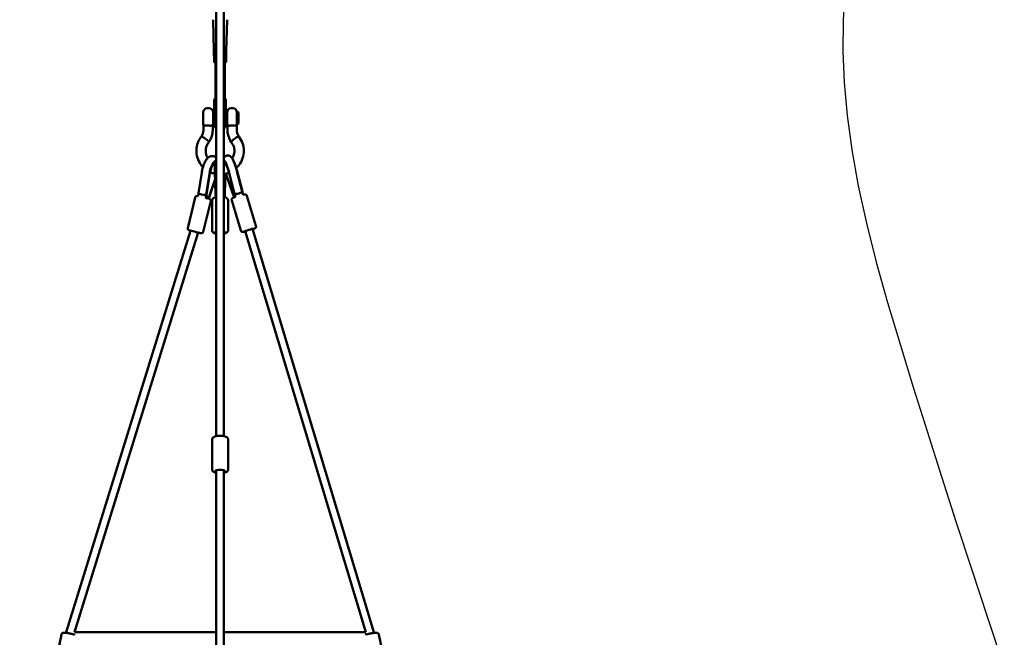
# Model space of a CAD drawing. Units: millimetres. Extents: x -3043 to 32746, y 60533 to 77197.
# Drawn here: x 6114 to 8646, y 73137 to 74725 of the extents above; entities that cross this region are included whole.
import ezdxf

# ---------------------------------------------------------------- set-up
doc = ezdxf.new("R2010")
doc.units = ezdxf.units.MM
doc.layers.add('MD_Visible', color=7, linetype='Continuous', lineweight=50)
doc.styles.get("Standard").update_dxf_attribs({"font": 'arial.ttf'})
doc.dimstyles.new('asd', dxfattribs={"dimtxt": 300, "dimasz": 100, "dimexe": 1.25, "dimexo": 0.625, "dimgap": 80, "dimtad": 1, "dimdec": 0, "dimlfac": 0.1, "dimrnd": 5, "dimtxsty": 'Standard', "dimcen": 0, "dimadec": 0, "dimazin": 0, "dimtfac": 1, "dimtdec": 0, "dimtmove": 2, "dimatfit": 3, "dimfxl": 1, "dimarcsym": 0})

# ---------------------------------------------------------------- blocks, each defined once
blk = doc.blocks.new('CustomObjectsInViewport8_0')
at = {"layer": 'MD_Visible'}
for p, q in [((6835.3, 10912.6), (6833.1, 10992.4)), ((6867.3, 10912.6), (6869.5, 10992.4)), ((6835.3, 10899.8), (6835.3, 10912.6)), ((6867.3, 10899.8), (6867.3, 10912.6)), ((6835.7, 10900.6), (6835.7, 10887.6)), ((6835.7, 10884.2), (6835.7, 10887.6)), ((6841.3, 10902), (6836.5, 10901.5)), ((6866.1, 10901.5), (6861.3, 10902)), ((6866.9, 10900.6), (6866.9, 10887.6)), ((6866.9, 10887.6), (6866.9, 10884.2)), ((6836.5, 10883.3), (6839.2, 10883)), ((6839.2, 10884.9), (6839.2, 10789.7)), ((6863.3, 10884.9), (6863.3, 10789.8)), ((6863.3, 10883), (6866.1, 10883.3)), ((6861.3, 10790.2), (6861.3, 10790.2)), ((6823.1, 10764.6), (6818.1, 10764.6)), ((6836.3, 10726.2), (6836.3, 10785.2)), ((6866.3, 10785.2), (6866.3, 10726.2)), ((6884.5, 10764.6), (6879.5, 10764.6)), ((6807.7, 10750.6), (6807.7, 10728.6)), ((6807.7, 10750.6), (6808.1, 10750.6)), ((6808.1, 10724.6), (6808.1, 10754.6)), ((6833.1, 10754.6), (6833.1, 10724.6)), ((6833.1, 10750.6), (6836.3, 10750.6)), ((6866.3, 10750.6), (6869.5, 10750.6)), ((6869.5, 10754.6), (6869.5, 10724.6)), ((6894.5, 10723.6), (6894.5, 10755.6)), ((6894.5, 10755.6), (6896.3, 10755.6)), ((6898.3, 10753.7), (6896.6, 10755.4)), ((6898.5, 10753.3), (6898.5, 10726)), ((6898.5, 10746.5), (6898.5, 10746.5)), ((6898.5, 10746.1), (6898.5, 10737.3)), ((6898.5, 10736.7), (6898.5, 10735.8)), ((6807.7, 10728.6), (6808.1, 10728.6)), ((6808.6, 10721.8), (6808.6, 10710.6)), ((6832.6, 10721.7), (6832.6, 10710.6)), ((6833.1, 10728.6), (6836.3, 10728.6)), ((6836.3, 10719.5), (6836.3, 10726.2)), ((6861.3, 10714.5), (6861.3, 10714.5)), ((6866.3, 10728.6), (6869.5, 10728.6)), ((6866.3, 10726.2), (6866.3, 10719.5)), ((6870, 10710.6), (6870, 10721.7)), ((6894, 10710.6), (6894, 10721.8)), ((6894.5, 10723.6), (6896.3, 10723.6)), ((6898.3, 10725.4), (6896.6, 10723.7)), ((6841.3, 10629.2), (6840, 10629.3)), ((6840.3, 10629.7), (6840.8, 10629.6)), ((6861.6, 10630.4), (6861.3, 10630.3)), ((6804.3, 10599.9), (6796, 10546.5)), ((6815.6, 10542.8), (6823.8, 10596)), ((6815.9, 10537.3), (6825.1, 10597)), ((6838.1, 10601.8), (6839.5, 10546.6)), ((6838.1, 10601.8), (6839.5, 10544.1)), ((6840.1, 10601.9), (6841.3, 10553.8)), ((6841.3, 10536.6), (6841.3, 10602.5)), ((6861.3, 10536.6), (6861.3, 10602.5)), ((6863.1, 10536.7), (6864.5, 10584.5)), ((6885, 10542.2), (6867.8, 10592)), ((6874.5, 10598.1), (6889.5, 10540)), ((6875, 10597.6), (6888.7, 10545)), ((6908.3, 10550.4), (6894.7, 10603)), ((6895, 10603.4), (6908.6, 10550.8)), ((6822, 10532.4), (6838.6, 10582.4)), ((6838.6, 10582.6), (6824.5, 10540.3)), ((6787.3, 10535.6), (6768.3, 10456.8)), ((6796, 10546.5), (6794.9, 10538.5)), ((6815, 10537.8), (6814.6, 10534.3)), ((6815, 10537.5), (6815.9, 10537.3)), ((6819.1, 10536.4), (6820.5, 10536)), ((6886.8, 10538.2), (6887.7, 10535.6)), ((6889.2, 10538.5), (6887.8, 10538)), ((6891.1, 10536.8), (6890, 10541.1)), ((6890.4, 10539.7), (6890, 10539.6)), ((6910.3, 10542.4), (6908.3, 10550.4)), ((6920.3, 10539.6), (6943.6, 10462.1)), ((6827.1, 10526), (6808.1, 10447.2)), ((6830.8, 10527.7), (6830.8, 10450.9)), ((6871.8, 10527.7), (6871.8, 10450.9)), ((6881.1, 10527.8), (6904.4, 10450.3)), ((6455.8, 9418.2), (6775.6, 10450)), ((6476.8, 9418.2), (6795.1, 10445.3)), ((6841.3, 9922), (6841.3, 10448.6)), ((6861.3, 9922), (6861.3, 10448.6)), ((6915.7, 10449), (7225.9, 9418.2)), ((6934.9, 10454.8), (7246.8, 9418.2)), ((6830.8, 9913.1), (6830.8, 9836.4)), ((6871.8, 9913.1), (6871.8, 9836.4)), ((6841.3, 9222.1), (6841.3, 9834)), ((6861.3, 9222.1), (6861.3, 9834)), ((6433.2, 9362.5), (6443.1, 9412.3)), ((6454.6, 9416.4), (6455, 9418.2)), ((6455, 9418.2), (6455.9, 9418.2)), ((6476.7, 9418.2), (6841.3, 9418.2)), ((6861.3, 9418.2), (7225.9, 9418.2)), ((7246.8, 9418.2), (7247.5, 9418.2)), ((7247.6, 9418.2), (7247.9, 9416.4)), ((7269.4, 9362.5), (7259.5, 9412.3))]:
    blk.add_line(p, q, dxfattribs=at)
at = {"layer": 'MD_Visible', "extrusion": (0, 0, -1)}
for centre, radius, start, end in [((-6841.3, 10785.2), 5, 0, 89.3755), ((-6861.3, 10785.2), 5, 90, 180), ((-6818.1, 10754.6), 10, 0, 90), ((-6823.1, 10754.6), 10, 90, 180), ((-6879.5, 10754.6), 10, 0, 90), ((-6884.5, 10754.6), 10, 90, 180), ((-6896.3, 10755.1), 0.5, 90, 135), ((-6898, 10753.3), 0.5, 135, 180), ((-6818.1, 10724.6), 10, 342.1753, 0), ((-6823.1, 10724.6), 10, 180, 198.5579), ((-6841.3, 10719.5), 5, 270.6245, 0), ((-6861.3, 10719.5), 5, 180, 270), ((-6879.5, 10724.6), 10, 341.4421, 0), ((-6884.5, 10724.6), 10, 180, 197.8247), ((-6896.3, 10724.1), 0.5, 225, 270), ((-6898, 10725.8), 0.5, 191.6697, 225)]:
    blk.add_arc(centre, radius, start, end, dxfattribs=at)
for centre, major_axis, ratio, start_param, end_param in [((6851.3, 10912.6), (-16, 0), 0.190809, 0, 0.897371), ((6851.3, 10912.6), (-16, 0), 0.190809, 2.244144, 3.141593), ((6851.3, 10899.8), (-16, 0), 0.190809, 6.047178, 6.519193), ((6851.3, 10899.8), (-16, 0), 0.190809, 0.636447, 0.897371), ((6851.3, 10899.8), (-16, 0), 0.190809, 2.244144, 2.505146), ((6865.9, 10900.5), (-0.781, -0.699), 0.893449, 2.46659, 3.816595), ((6851.3, 10899.8), (-16, 0), 0.190809, 2.905585, 3.3776), ((6865.9, 10884.3), (0.781, -0.699), 0.893449, -0.675002, 0.895794), ((6898.5, 10746), (0, -0.5), 0.00369, 3.14146, 4.510765), ((6898.5, 10737.2), (0, -0.5), 0.00369, -1.772421, -0.201624), ((6898, 10735.8), (-0.5, 0), 0.227633, 3.145933, 3.424991), ((6889.2, 10607.8), (-8.2, 28.3), 0.148916, 0.400415, 1.768951), ((6834.4, 10600.9), (-6.8, -28.7), 0.32004, 1.32479, 3.153235), ((6869.3, 10602), (-8.2, 28.3), 0.148916, 0.055003, 1.768951), ((6851.3, 10602.5), (-10, 0), 0.068803, 0, 0.000066), ((6869.3, 10602), (-8.2, 28.3), 0.148916, 4.395545, 4.569665), ((6898.6, 10547.9), (-9.69, -2.47), 0.220714, 3.140664, 6.129847), ((6898.6, 10547.9), (-9.69, -2.47), 0.220714, -0.153338, -0.146638), ((6897.2, 10539.3), (-10, -3.5), 0.308095, 0.74588, 0.928119), ((6787, 10447.2), (-12.2, 2.9), 0.010888, 5.949236, 10.277146), ((6851.3, 10446.2), (-12.5, 0), 0.319465, 5.639684, 6.926794), ((6851.3, 10446.2), (-12.5, 0), 0.319465, 2.497855, 3.785094), ((6925.4, 10451.4), (-12, -3.6), 0.058648, 5.639684, 10.068279), ((6851.3, 9831.6), (-12.5, 0), 0.319465, 5.639684, 10.068279), ((7239.4, 9408.2), (-8.19, -9.99), 0.054839, 2.427707, 3.186544)]:
    blk.add_ellipse(centre, major_axis=major_axis, ratio=ratio, start_param=start_param, end_param=end_param, dxfattribs=at)
at = {"layer": 'MD_Visible'}
for centre, major_axis, ratio, start_param, end_param in [((6836.7, 10900.5), (0.781, -0.699), 0.893449, 2.46659, 3.816595), ((6836.7, 10887.5), (0.781, -0.699), 0.893449, -2.46659, -0.895794), ((6865.9, 10887.5), (-0.781, -0.699), 0.893449, 0.895794, 2.46659), ((6836.7, 10884.3), (-0.781, -0.699), 0.893449, -0.675002, 0.895794), ((6882, 10710.6), (12, 0), 0.190809, 6.283182, 6.283188), ((6840.8, 10599.9), (-0.9, 29.5), 0.09103, 6.270943, 7.784857), ((6842.8, 10599.9), (-0.9, 29.2), 0.09103, 0.251046, 1.501672), ((6861.7, 10600.5), (-0.9, 29.5), 0.09103, 6.115186, 6.117033), ((6805.9, 10545.1), (9.9, -1.43), 0.255395, 3.139243, 5.945682), ((6805.9, 10545.1), (9.9, -1.43), 0.255395, -0.337503, -0.330804), ((6812.3, 10536.7), (10.1, -3.3), 0.251782, 0.925742, 1.278135), ((6463.2, 9408.2), (8.19, -9.99), 0.054839, 2.427707, 3.186544)]:
    blk.add_ellipse(centre, major_axis=major_axis, ratio=ratio, start_param=start_param, end_param=end_param, dxfattribs=at)
for points, knots in [([(6841.3, 9922), (6841.3, 9922.2), (6841.3, 9922.4), (6841.3, 9940.7), (6841.3, 9959), (6841.3, 9995.4), (6841.3, 10013.6), (6841.3, 10062.6), (6841.3, 10093.3), (6841.3, 10176.3), (6841.3, 10228.4), (6841.3, 10372), (6841.3, 10463.4), (6841.3, 10724.3), (6841.3, 10894.2), (6841.3, 11131.8), (6841.3, 11200.3), (6841.3, 11290.2), (6841.3, 11312.7), (6841.3, 11334.2)], [7.94354, 7.94354, 7.94354, 7.94354, 7.993311, 7.993311, 13.475471, 13.475471, 18.981085, 18.981085, 28.355204, 28.355204, 44.308665, 44.308665, 72.332303, 72.332303, 124.358074, 124.358074, 145.303575, 145.303575, 152.63851, 152.63851, 152.63851, 152.63851]), ([(6861.3, 11334.2), (6861.3, 11321.3), (6861.3, 11307.6), (6861.3, 11279.3), (6861.3, 11264.5), (6861.3, 11227.1), (6861.3, 11204.3), (6861.3, 11144.7), (6861.3, 11107.6), (6861.3, 11006.3), (6861.3, 10941.9), (6861.3, 10749.1), (6861.3, 10620.7), (6861.3, 10384.9), (6861.3, 10277.5), (6861.3, 10115.8), (6861.3, 10061.8), (6861.3, 9979.1), (6861.3, 9950.4), (6861.3, 9922)], [7.758041, 7.758041, 7.758041, 7.758041, 12.20475, 12.20475, 16.845295, 16.845295, 23.891882, 23.891882, 35.271306, 35.271306, 55.014859, 55.014859, 94.393504, 94.393504, 127.337908, 127.337908, 143.821045, 143.821045, 152.397619, 152.397619, 152.397619, 152.397619]), ([(6808.6, 10710.6), (6808.6, 10709.3), (6808.5, 10708), (6808.2, 10705.4), (6808, 10704.1), (6807.4, 10701.5), (6807, 10700.2), (6806.1, 10697.7), (6805.6, 10696.5), (6804.5, 10694.1), (6803.8, 10692.9), (6803.1, 10691.8)], [3.1415927, 3.1415927, 3.1415927, 3.1415927, 3.2520267, 3.2520267, 3.3624608, 3.3624608, 3.4728948, 3.4728948, 3.5833289, 3.5833289, 3.6933405, 3.6933405, 3.6933405, 3.6933405]), ([(6808.6, 10721.8), (6808.6, 10721.9), (6808.6, 10721.9), (6808.6, 10721.9), (6808.7, 10721.9), (6808.9, 10721.7), (6809.2, 10721.4), (6810.4, 10720.7), (6811.2, 10720.4), (6813.2, 10720), (6814.3, 10719.9), (6816.3, 10719.9), (6817.2, 10720), (6818.1, 10720.1)], [-5.332148, -5.332148, -5.332148, -5.332148, -5.260283, -5.260283, -5.139276, -5.139276, -4.856958, -4.856958, -4.556121, -4.556121, -4.304808, -4.304808, -4.135522, -4.135522, -4.135522, -4.135522]), ([(6818.1, 10720.1), (6818.1, 10720.1), (6818.2, 10720.1), (6819, 10720.3), (6819.8, 10720.3), (6820.6, 10720.3), (6821.3, 10720.3), (6822.1, 10720.3), (6823, 10720.1), (6823, 10720.1), (6823.1, 10720.1)], [7.1226408, 7.1226408, 7.1226408, 7.1226408, 7.1366089, 7.1366089, 7.3670914, 7.3670914, 7.3670914, 7.597574, 7.597574, 7.6154809, 7.6154809, 7.6154809, 7.6154809]), ([(6832.6, 10710.6), (6832.6, 10708.3), (6832.4, 10706), (6831.9, 10701.4), (6831.5, 10699.1), (6830.4, 10694.5), (6829.7, 10692.3), (6828.1, 10688), (6827.2, 10685.8), (6825.1, 10681.7), (6823.9, 10679.7), (6822.6, 10677.7)], [3.1415927, 3.1415927, 3.1415927, 3.1415927, 3.2572264, 3.2572264, 3.3728601, 3.3728601, 3.4884938, 3.4884938, 3.6041275, 3.6041275, 3.7197612, 3.7197612, 3.7197612, 3.7197612]), ([(6823.1, 10720.1), (6823.7, 10720), (6824.3, 10720), (6826.2, 10719.8), (6827.4, 10719.9), (6829.6, 10720.2), (6830.5, 10720.5), (6831.8, 10721.2), (6832.2, 10721.6), (6832.4, 10721.8), (6832.5, 10721.8), (6832.6, 10721.8), (6832.6, 10721.8), (6832.6, 10721.7)], [-11.032279, -11.032279, -11.032279, -11.032279, -10.889698, -10.889698, -10.595769, -10.595769, -10.243794, -10.243794, -9.923662, -9.923662, -9.78454, -9.78454, -9.700168, -9.700168, -9.700168, -9.700168]), ([(6879.5, 10720.1), (6878.7, 10720), (6877.9, 10719.9), (6876.4, 10719.9), (6875.7, 10719.9), (6873.8, 10720.1), (6872.8, 10720.3), (6871.3, 10720.9), (6870.8, 10721.2), (6870.4, 10721.6), (6870.2, 10721.7), (6870, 10721.8), (6870, 10721.8), (6870, 10721.7)], [-1.050255, -1.050255, -1.050255, -1.050255, -0.91417, -0.91417, -0.778163, -0.778163, -0.528046, -0.528046, -0.294939, -0.294939, -0.160683, -0.160683, -0.000001, -0.000001, -0.000001, -0.000001]), ([(6880, 10677.7), (6876.4, 10683.1), (6873.6, 10689.2), (6870.7, 10700.4), (6870, 10705.5), (6870, 10710.6)], [0, 0, 0, 0, 1.969583, 1.969583, 3.51239, 3.51239, 3.51239, 3.51239]), ([(6884.5, 10720.1), (6883.7, 10720.3), (6882.8, 10720.3), (6881.1, 10720.3), (6880.3, 10720.3), (6879.5, 10720.1)], [-0.5060036, -0.5060036, -0.5060036, -0.5060036, -0.2529438, -0.2529438, -0.0000014, -0.0000014, -0.0000014, -0.0000014]), ([(6894, 10721.8), (6894, 10721.9), (6894, 10721.9), (6894, 10721.9), (6893.9, 10721.9), (6893.6, 10721.6), (6893.3, 10721.3), (6892, 10720.6), (6891.1, 10720.3), (6889.2, 10720), (6888.3, 10719.9), (6886.5, 10719.9), (6885.5, 10720), (6884.5, 10720.1)], [-1.985604, -1.985604, -1.985604, -1.985604, -1.862374, -1.862374, -1.519712, -1.519712, -1.107985, -1.107985, -0.625532, -0.625532, -0.313096, -0.313096, -0.000001, -0.000001, -0.000001, -0.000001]), ([(6894, 10710.6), (6894, 10706.7), (6894.7, 10702.7), (6896.9, 10696.5), (6898, 10694.1), (6899.4, 10691.8)], [0, 0, 0, 0, 1.217579, 1.217579, 2.036898, 2.036898, 2.036898, 2.036898]), ([(6898.5, 10726), (6898.5, 10726), (6898.5, 10726), (6898.5, 10726), (6898.5, 10726), (6898.5, 10726), (6898.5, 10726), (6898.5, 10726), (6898.5, 10726), (6898.5, 10726), (6898.5, 10726), (6898.5, 10726), (6898.5, 10726), (6898.5, 10726), (6898.5, 10726), (6898.5, 10726), (6898.5, 10725.9), (6898.5, 10725.9), (6898.5, 10725.9), (6898.5, 10725.9), (6898.5, 10725.9), (6898.5, 10725.8), (6898.5, 10725.8), (6898.5, 10725.8), (6898.5, 10725.7), (6898.5, 10725.7), (6898.5, 10725.7), (6898.5, 10725.7), (6898.5, 10725.7), (6898.5, 10725.7), (6898.5, 10725.7)], [60.987157, 60.987157, 60.987157, 60.987157, 61.002762, 61.002762, 61.002762, 61.02566, 61.02566, 61.02566, 61.056191, 61.056191, 61.056191, 61.152552, 61.152552, 61.152552, 61.248913, 61.248913, 61.248913, 61.441635, 61.441635, 61.441635, 61.827079, 61.827079, 61.827079, 62.458871, 62.458871, 62.458871, 63.090663, 63.090663, 63.090663, 63.562336, 63.562336, 63.562336, 63.562336]), ([(6807.3, 10613.4), (6804.1, 10616.6), (6801.3, 10620.3), (6795.6, 10629.8), (6793.1, 10636), (6790.3, 10648.7), (6790, 10655.4), (6791.5, 10668.3), (6793.3, 10674.7), (6798, 10684.5), (6800.4, 10688.3), (6803.1, 10691.8)], [18.407262, 18.407262, 18.407262, 18.407262, 19.780534, 19.780534, 21.757715, 21.757715, 23.730492, 23.730492, 25.700464, 25.700464, 27.040735, 27.040735, 27.040735, 27.040735]), ([(6803.1, 10691.8), (6803.1, 10691.8), (6803.2, 10691.8), (6803.2, 10691.9), (6803.2, 10691.9), (6803.3, 10691.9), (6803.3, 10691.9), (6803.4, 10692), (6803.4, 10692), (6803.7, 10692), (6804.1, 10691.9), (6804.7, 10691.7), (6804.9, 10691.7), (6805.1, 10691.6), (6805.2, 10691.5), (6805.4, 10691.4), (6805.5, 10691.4), (6805.7, 10691.3), (6805.8, 10691.3), (6806.1, 10691.2), (6806.2, 10691.1), (6806.4, 10691), (6806.5, 10690.9), (6806.7, 10690.8), (6806.8, 10690.8), (6807.2, 10690.6), (6807.4, 10690.5), (6808.6, 10689.8), (6809.5, 10689.3), (6810.2, 10688.8), (6810.3, 10688.7), (6810.6, 10688.5), (6810.8, 10688.4), (6811.2, 10688.2), (6811.3, 10688.1), (6811.7, 10687.8), (6811.9, 10687.7), (6812.4, 10687.4), (6812.6, 10687.2), (6812.8, 10687.1), (6812.9, 10687.1), (6812.9, 10687)], [0.140687, 0.140687, 0.140687, 0.140687, 0.164111, 0.164111, 0.220543, 0.220543, 0.296217, 0.296217, 0.339254, 0.339254, 0.674938, 0.674938, 0.77436, 0.77436, 0.826711, 0.826711, 0.881201, 0.881201, 0.938164, 0.938164, 0.995792, 0.995792, 1.050157, 1.050157, 1.102393, 1.102393, 1.201495, 1.201495, 1.6145, 1.6145, 1.685629, 1.685629, 1.811131, 1.811131, 1.901482, 1.901482, 2.027974, 2.027974, 2.136351, 2.136351, 2.140404, 2.140404, 2.140404, 2.140404]), ([(6812.9, 10687), (6813.2, 10686.8), (6813.5, 10686.6), (6814.1, 10686.1), (6814.5, 10685.9), (6815.1, 10685.4), (6815.4, 10685.2), (6816, 10684.7), (6816.3, 10684.5), (6816.9, 10684), (6817.2, 10683.8), (6817.7, 10683.3), (6818, 10683.1), (6818.6, 10682.6), (6818.8, 10682.4), (6819.3, 10682), (6819.6, 10681.7), (6820, 10681.3), (6820.2, 10681.1), (6820.6, 10680.7), (6820.8, 10680.5), (6821.2, 10680.2), (6821.4, 10680), (6821.7, 10679.6), (6821.8, 10679.5), (6822, 10679.2), (6822.1, 10679), (6822.3, 10678.8), (6822.4, 10678.6), (6822.5, 10678.4), (6822.6, 10678.3), (6822.6, 10678.1), (6822.7, 10678), (6822.7, 10677.9)], [53.352196, 53.352196, 53.352196, 53.352196, 54.464607, 54.464607, 55.577018, 55.577018, 56.689429, 56.689429, 57.80184, 57.80184, 58.913387, 58.913387, 60.024933, 60.024933, 61.13648, 61.13648, 62.248027, 62.248027, 63.358878, 63.358878, 64.46973, 64.46973, 65.580582, 65.580582, 66.691433, 66.691433, 67.801824, 67.801824, 68.912215, 68.912215, 70.022606, 70.022606, 71.132997, 71.132997, 71.132997, 71.132997]), ([(6889.7, 10687), (6889.6, 10687), (6889.4, 10686.9), (6888.6, 10686.3), (6888, 10685.8), (6887, 10685.1), (6886.7, 10684.9), (6886.2, 10684.4), (6885.9, 10684.2), (6884.4, 10683), (6883.3, 10682.1), (6881.6, 10680.4), (6880.9, 10679.7), (6880.1, 10678.6), (6879.9, 10678.2), (6879.9, 10677.9)], [127.662984, 127.662984, 127.662984, 127.662984, 128.147168, 128.147168, 130.583677, 130.583677, 131.736119, 131.736119, 132.880432, 132.880432, 137.686114, 137.686114, 142.466708, 142.466708, 146.568415, 146.568415, 146.568415, 146.568415]), ([(6899.4, 10691.8), (6899.4, 10691.9), (6899.3, 10691.9), (6898.8, 10692), (6898.2, 10691.9), (6896.7, 10691.3), (6895.7, 10690.8), (6893.6, 10689.6), (6892.4, 10688.8), (6890.7, 10687.7), (6890.2, 10687.4), (6889.7, 10687)], [110.167629, 110.167629, 110.167629, 110.167629, 112.077222, 112.077222, 116.687213, 116.687213, 121.292116, 121.292116, 125.891389, 125.891389, 127.662984, 127.662984, 127.662984, 127.662984]), ([(6899.4, 10691.8), (6903.5, 10686.7), (6906.7, 10680.9), (6911, 10668.6), (6912.2, 10662), (6912.3, 10649), (6911.3, 10642.4), (6907.2, 10630.1), (6904, 10624.2), (6897.9, 10616.1), (6895.5, 10613.5), (6892.8, 10611)], [0, 0, 0, 0, 1.9708, 1.9708, 3.945338, 3.945338, 5.915806, 5.915806, 7.886183, 7.886183, 8.968951, 8.968951, 8.968951, 8.968951]), ([(6822.6, 10677.7), (6820.1, 10674.7), (6818, 10671.2), (6815.2, 10663.9), (6814.4, 10659.9), (6814.3, 10655.7), (6814.3, 10655.3), (6814.3, 10653.9), (6814.4, 10652.9), (6814.7, 10648.7), (6815.5, 10645.6), (6817.3, 10640.6), (6818.3, 10638.6), (6819.4, 10636.7)], [0, 0, 0, 0, 1.20566, 1.20566, 2.418862, 2.418862, 2.526713, 2.526713, 2.850521, 2.850521, 3.829099, 3.829099, 4.498426, 4.498426, 4.498426, 4.498426]), ([(6822.7, 10677.9), (6822.7, 10677.9), (6822.6, 10677.8), (6822.6, 10677.7), (6822.6, 10677.7), (6822.6, 10677.7)], [0, 0, 0, 0, 1.110391, 1.110391, 1.40413, 1.40413, 1.40413, 1.40413]), ([(6879.9, 10677.9), (6879.9, 10677.9), (6879.9, 10677.9), (6879.9, 10677.8), (6879.9, 10677.7), (6880, 10677.7)], [70.925516, 70.925516, 70.925516, 70.925516, 71.229671, 71.229671, 72.396001, 72.396001, 72.396001, 72.396001]), ([(6882.5, 10635.6), (6882.9, 10636.2), (6883.3, 10636.8), (6885.5, 10640.9), (6886.9, 10644.7), (6888, 10650.6), (6888.2, 10652.8), (6888.2, 10659), (6887.6, 10663), (6884.8, 10670.7), (6882.7, 10674.5), (6880, 10677.7)], [12.039994, 12.039994, 12.039994, 12.039994, 12.25773, 12.25773, 13.467445, 13.467445, 14.139246, 14.139246, 15.375493, 15.375493, 16.664459, 16.664459, 16.664459, 16.664459]), ([(6841.3, 10636.8), (6841.1, 10637), (6840.9, 10637.3), (6839.3, 10639), (6837.5, 10640.4), (6833.7, 10641.7), (6831.9, 10642), (6828.6, 10641.9), (6827, 10641.5), (6823.8, 10640.2), (6822.3, 10639.2), (6818.7, 10636.3), (6817, 10634.1), (6813.2, 10628.4), (6811.4, 10624.7), (6808.4, 10617.1), (6807.2, 10613.4), (6805.4, 10606.3), (6804.7, 10603.1), (6804.3, 10599.9)], [5.964684, 5.964684, 5.964684, 5.964684, 5.993661, 5.993661, 6.169565, 6.169565, 6.29531, 6.29531, 6.427882, 6.427882, 6.607383, 6.607383, 6.930906, 6.930906, 7.356087, 7.356087, 7.719714, 7.719714, 8.024147, 8.024147, 8.024147, 8.024147]), ([(6894.7, 10603), (6893.8, 10606.3), (6892.9, 10609.7), (6890.8, 10616.3), (6889.7, 10619.5), (6887.4, 10625.5), (6886.3, 10628.3), (6883.8, 10633.6), (6882.6, 10635.8), (6880.3, 10638.7), (6879.8, 10639.3), (6878.6, 10640.4), (6877.9, 10641), (6876, 10642.2), (6874.6, 10642.8), (6871.5, 10643.3), (6870.1, 10643.2), (6867.5, 10642.6), (6866.3, 10642.1), (6864.4, 10640.8), (6863.6, 10640.1), (6862.2, 10638.4), (6861.7, 10637.5), (6861.3, 10636.7), (6861.3, 10636.7), (6861.3, 10636.6)], [6.08503, 6.08503, 6.08503, 6.08503, 6.422394, 6.422394, 6.758943, 6.758943, 7.105932, 7.105932, 7.504808, 7.504808, 7.607406, 7.607406, 7.691622, 7.691622, 7.786902, 7.786902, 7.847013, 7.847013, 7.898566, 7.898566, 7.953982, 7.953982, 8.023435, 8.023435, 8.027044, 8.027044, 8.027044, 8.027044]), ([(6825.1, 10597), (6825.4, 10599.1), (6825.9, 10601.4), (6827, 10605.9), (6827.7, 10608.2), (6829.1, 10612.2), (6829.9, 10614.1), (6831.4, 10617.1), (6832, 10618.4), (6833.1, 10620), (6833.5, 10620.5), (6833.8, 10620.7)], [1.313297, 1.313297, 1.313297, 1.313297, 1.59356, 1.59356, 1.87814, 1.87814, 2.155236, 2.155236, 2.409516, 2.409516, 2.604112, 2.604112, 2.604112, 2.604112]), ([(6838.3, 10621.4), (6838.3, 10620.3), (6838.2, 10619.2), (6838.1, 10616.8), (6838.1, 10615.6), (6838, 10613), (6838, 10611.7), (6838, 10608.9), (6838, 10607.5), (6838, 10604.7), (6838.1, 10603.3), (6838.1, 10601.8)], [4.2194282, 4.2194282, 4.2194282, 4.2194282, 4.3695203, 4.3695203, 4.5196123, 4.5196123, 4.6697043, 4.6697043, 4.8197963, 4.8197963, 4.9698883, 4.9698883, 4.9698883, 4.9698883]), ([(6861.3, 10630), (6861.3, 10629.9), (6861.3, 10629.9), (6861.3, 10629.8), (6861.3, 10629.6), (6861.3, 10628.8), (6861.3, 10627.7), (6861.3, 10624.6), (6861.3, 10622.6), (6861.3, 10617.9), (6861.3, 10615.2), (6861.3, 10609.2), (6861.3, 10605.9), (6861.3, 10602.5)], [0, 0, 0, 0, 0.287408, 0.287408, 0.572109, 0.572109, 1.519173, 1.519173, 2.453691, 2.453691, 3.397265, 3.397265, 4.41147, 4.41147, 4.41147, 4.41147]), ([(6864.9, 10624), (6864.9, 10624), (6865, 10624), (6865.1, 10623.8), (6865.3, 10623.5), (6865.9, 10622.5), (6866.3, 10621.7), (6867.3, 10619.5), (6868, 10618), (6869.4, 10614.3), (6870.2, 10612.2), (6871.8, 10607.5), (6872.6, 10605), (6873.7, 10601), (6874.1, 10599.5), (6874.5, 10598.1)], [3.56594, 3.56594, 3.56594, 3.56594, 3.621821, 3.621821, 3.762137, 3.762137, 3.960759, 3.960759, 4.213851, 4.213851, 4.499242, 4.499242, 4.798337, 4.798337, 4.969888, 4.969888, 4.969888, 4.969888]), ([(6838.2, 10596.3), (6835, 10597), (6831.8, 10597.9), (6827.8, 10599.5), (6826.7, 10600), (6825.7, 10600.4)], [14.829524, 14.829524, 14.829524, 14.829524, 15.81098, 15.81098, 16.144112, 16.144112, 16.144112, 16.144112]), ([(6874.1, 10599.3), (6872.1, 10598.5), (6870, 10597.8), (6865.8, 10596.6), (6863.5, 10596.1), (6861.3, 10595.7)], [11.184823, 11.184823, 11.184823, 11.184823, 11.839554, 11.839554, 12.519416, 12.519416, 12.519416, 12.519416]), ([(6864.5, 10584.5), (6864.5, 10586.8), (6864.6, 10589.3), (6864.6, 10593.4), (6864.6, 10594.8), (6864.5, 10596.3)], [1.313297, 1.313297, 1.313297, 1.313297, 1.5940385, 1.5940385, 1.7495202, 1.7495202, 1.7495202, 1.7495202]), ([(6787.3, 10535.6), (6787.4, 10536.1), (6787.6, 10536.6), (6788.2, 10537.5), (6788.5, 10537.8), (6789.2, 10538.5), (6789.5, 10538.7), (6790.3, 10539.1), (6790.6, 10539.2), (6791.3, 10539.4), (6791.6, 10539.4), (6792, 10539.4), (6792.2, 10539.4), (6792.4, 10539.4), (6792.5, 10539.4), (6792.7, 10539.4), (6792.8, 10539.4), (6793, 10539.4), (6793.1, 10539.3), (6793.7, 10539.2), (6794.2, 10539.1), (6795, 10538.9)], [0.0742805, 0.0742805, 0.0742805, 0.0742805, 0.0777668, 0.0777668, 0.0816098, 0.0816098, 0.0866677, 0.0866677, 0.0945646, 0.0945646, 0.1083602, 0.1083602, 0.1257208, 0.1257208, 0.1444599, 0.1444599, 0.1720158, 0.1720158, 0.2331621, 0.2331621, 0.5636534, 0.5636534, 0.5636534, 0.5636534]), ([(6813.9, 10534.5), (6815.4, 10534.1), (6816.8, 10533.8), (6819.3, 10533.1), (6820.4, 10532.9), (6822.2, 10532.4), (6822.8, 10532.2), (6823.5, 10532), (6823.6, 10532), (6823.9, 10531.9), (6824, 10531.8), (6824.3, 10531.7), (6824.5, 10531.7), (6824.8, 10531.4), (6825, 10531.3), (6825.6, 10530.9), (6825.8, 10530.7), (6826.2, 10530.2), (6826.4, 10530), (6826.8, 10529.4), (6826.9, 10529.1), (6827.2, 10528.3), (6827.3, 10527.6), (6827.3, 10526.6), (6827.2, 10526.3), (6827.1, 10526)], [2.017109, 2.017109, 2.017109, 2.017109, 2.330727, 2.330727, 2.654137, 2.654137, 2.987287, 2.987287, 3.10158, 3.10158, 3.152207, 3.152207, 3.175676, 3.175676, 3.193002, 3.193002, 3.200683, 3.200683, 3.205656, 3.205656, 3.208916, 3.208916, 3.213819, 3.213819, 3.215873, 3.215873, 3.215873, 3.215873]), ([(6815.9, 10537.3), (6815.9, 10537.3), (6815.9, 10537.4), (6815.8, 10537.7), (6815.8, 10538), (6815.6, 10538.6), (6815.5, 10539.1), (6815.5, 10539.9), (6815.4, 10540.5), (6815.5, 10541.6), (6815.5, 10542.2), (6815.6, 10542.8)], [5.0620182, 5.0620182, 5.0620182, 5.0620182, 5.2473931, 5.2473931, 5.4233459, 5.4233459, 5.5992988, 5.5992988, 5.7760794, 5.7760794, 5.95286, 5.95286, 5.95286, 5.95286]), ([(6824.5, 10540.3), (6824.2, 10539.5), (6823.9, 10538.7), (6823.3, 10537.3), (6822.9, 10536.8), (6822.4, 10536.3), (6822.2, 10536.1), (6821.8, 10536), (6821.5, 10535.9), (6821, 10535.9), (6820.5, 10536), (6819.7, 10536.3), (6819.4, 10536.5), (6819.1, 10536.7)], [-7.924648, -7.924648, -7.924648, -7.924648, -7.658055, -7.658055, -7.391461, -7.391461, -7.274875, -7.274875, -7.15829, -7.15829, -6.955571, -6.955571, -6.818581, -6.818581, -6.818581, -6.818581]), ([(6830.8, 10527.7), (6830.8, 10528.6), (6831, 10529.4), (6831.6, 10531), (6832.1, 10531.7), (6833.3, 10533.1), (6834.1, 10533.7), (6836.5, 10535.2), (6838.2, 10535.8), (6840.5, 10536.4), (6840.9, 10536.5), (6841.3, 10536.6)], [1.5707963, 1.5707963, 1.5707963, 1.5707963, 1.6963434, 1.6963434, 1.8394279, 1.8394279, 2.0517397, 2.0517397, 2.4493773, 2.4493773, 2.5295685, 2.5295685, 2.5295685, 2.5295685]), ([(6839.5, 10546.6), (6839.5, 10545.7), (6839.5, 10544.8), (6839.5, 10543), (6839.6, 10542.1), (6839.7, 10541.2), (6839.8, 10540.9), (6840, 10540.4), (6840.1, 10540.2), (6840.5, 10539.7), (6840.8, 10539.5), (6841.2, 10539.3), (6841.2, 10539.3), (6841.3, 10539.3)], [-7.9246484, -7.9246484, -7.9246484, -7.9246484, -7.6580546, -7.6580546, -7.3914608, -7.3914608, -7.2748752, -7.2748752, -7.1582895, -7.1582895, -6.9555714, -6.9555714, -6.9302102, -6.9302102, -6.9302102, -6.9302102]), ([(6861.3, 10536.6), (6862, 10536.5), (6862.8, 10536.3), (6865.3, 10535.5), (6867, 10534.8), (6869.2, 10533.2), (6869.8, 10532.6), (6871, 10531), (6871.5, 10529.9), (6871.8, 10528.3), (6871.8, 10528), (6871.8, 10527.7)], [3.7535516, 3.7535516, 3.7535516, 3.7535516, 3.9049881, 3.9049881, 4.3087333, 4.3087333, 4.474535, 4.474535, 4.6666918, 4.6666918, 4.712389, 4.712389, 4.712389, 4.712389]), ([(6881.1, 10527.8), (6880.9, 10528.3), (6880.8, 10528.8), (6880.9, 10529.9), (6881, 10530.3), (6881.2, 10531.2), (6881.4, 10531.6), (6881.9, 10532.3), (6882.1, 10532.6), (6882.5, 10533), (6882.7, 10533.2), (6883.2, 10533.5), (6883.4, 10533.7), (6884.1, 10534.1), (6884.5, 10534.3), (6885.7, 10534.8), (6886.5, 10535.1), (6888.5, 10535.9), (6889.9, 10536.4), (6891.3, 10536.9)], [3.094743, 3.094743, 3.094743, 3.094743, 3.113811, 3.113811, 3.134799, 3.134799, 3.161753, 3.161753, 3.198112, 3.198112, 3.244955, 3.244955, 3.318244, 3.318244, 3.526539, 3.526539, 3.797283, 3.797283, 4.133513, 4.133513, 4.133513, 4.133513]), ([(6889.2, 10538.8), (6889.1, 10538.8), (6889.1, 10538.8), (6888.7, 10538.5), (6888.4, 10538.3), (6887.7, 10538), (6887.5, 10537.9), (6887, 10538), (6886.8, 10538.2), (6886.4, 10538.6), (6886.3, 10538.9), (6885.9, 10539.7), (6885.8, 10540.1), (6885.4, 10541.1), (6885.2, 10541.7), (6885, 10542.2)], [4.85009, 4.85009, 4.85009, 4.85009, 4.866749, 4.866749, 5.057071, 5.057071, 5.247393, 5.247393, 5.423346, 5.423346, 5.599299, 5.599299, 5.776079, 5.776079, 5.95286, 5.95286, 5.95286, 5.95286]), ([(6888.7, 10545), (6888.9, 10544.2), (6889, 10543.3), (6889.3, 10541.7), (6889.3, 10541.1), (6889.4, 10540.4), (6889.5, 10540.2), (6889.6, 10539.9), (6889.6, 10539.8), (6889.7, 10539.6), (6889.9, 10539.6), (6890, 10539.6)], [-7.9246484, -7.9246484, -7.9246484, -7.9246484, -7.6580546, -7.6580546, -7.3914608, -7.3914608, -7.2748752, -7.2748752, -7.1582895, -7.1582895, -6.9846242, -6.9846242, -6.9846242, -6.9846242]), ([(6909.4, 10546), (6909.5, 10546.1), (6909.5, 10546.3), (6909.5, 10546.8), (6909.4, 10547.2), (6909.3, 10548.1), (6909.2, 10548.6), (6908.9, 10549.7), (6908.7, 10550.3), (6908.6, 10550.8)], [1.3739855, 1.3739855, 1.3739855, 1.3739855, 1.4547726, 1.4547726, 1.6307255, 1.6307255, 1.8075061, 1.8075061, 1.9842867, 1.9842867, 1.9842867, 1.9842867]), ([(6910.3, 10542.4), (6911.5, 10542.7), (6912.5, 10542.9), (6913.9, 10543.1), (6914.4, 10543.2), (6915.3, 10543.2), (6915.6, 10543.2), (6916.4, 10543.1), (6916.8, 10543), (6917.9, 10542.6), (6918.4, 10542.3), (6919.4, 10541.4), (6919.8, 10540.8), (6920.2, 10540), (6920.2, 10539.8), (6920.3, 10539.6)], [5.4947145, 5.4947145, 5.4947145, 5.4947145, 5.8175412, 5.8175412, 6.0269385, 6.0269385, 6.1100692, 6.1100692, 6.1667205, 6.1667205, 6.2038747, 6.2038747, 6.2283105, 6.2283105, 6.2363357, 6.2363357, 6.2363357, 6.2363357]), ([(6768.3, 10456.8), (6768.2, 10456.3), (6768.1, 10455.8), (6768.2, 10454.8), (6768.3, 10454.3), (6768.6, 10453.4), (6768.9, 10453.1), (6769.4, 10452.4), (6769.6, 10452.1), (6770.2, 10451.6), (6770.4, 10451.5), (6770.8, 10451.3), (6770.9, 10451.2), (6771.1, 10451.1), (6771.2, 10451.1), (6771.4, 10451), (6771.4, 10451), (6771.6, 10450.9), (6771.7, 10450.9), (6772, 10450.8), (6772.2, 10450.7), (6772.5, 10450.6), (6772.8, 10450.6), (6773.3, 10450.4), (6773.5, 10450.4), (6774.2, 10450.2), (6774.5, 10450.1), (6775.1, 10450), (6775.3, 10449.9), (6775.5, 10449.8)], [6.2089048, 6.2089048, 6.2089048, 6.2089048, 6.2123911, 6.2123911, 6.2162341, 6.2162341, 6.221292, 6.221292, 6.2291889, 6.2291889, 6.2429845, 6.2429845, 6.2603451, 6.2603451, 6.2790843, 6.2790843, 6.3066401, 6.3066401, 6.3677864, 6.3677864, 6.4858188, 6.4858188, 6.6073799, 6.6073799, 6.729895, 6.729895, 6.8498666, 6.8498666, 6.9193281, 6.9193281, 6.9193281, 6.9193281]), ([(6935.2, 10453.6), (6935.7, 10453.8), (6936.1, 10454), (6937.8, 10454.6), (6938.8, 10455), (6940.2, 10455.6), (6940.6, 10455.8), (6941.4, 10456.3), (6941.7, 10456.5), (6942.3, 10457), (6942.6, 10457.3), (6943.2, 10458.3), (6943.5, 10458.8), (6943.8, 10460.1), (6943.9, 10460.8), (6943.7, 10461.7), (6943.7, 10461.9), (6943.6, 10462.1)], [5.4405827, 5.4405827, 5.4405827, 5.4405827, 5.562876, 5.562876, 5.9112404, 5.9112404, 6.1206376, 6.1206376, 6.2037684, 6.2037684, 6.2604196, 6.2604196, 6.2975738, 6.2975738, 6.3220097, 6.3220097, 6.3300349, 6.3300349, 6.3300349, 6.3300349]), ([(6795, 10445.1), (6795.6, 10445), (6796.1, 10444.9), (6797.9, 10444.4), (6799, 10444.2), (6800.8, 10443.8), (6801.4, 10443.6), (6802.1, 10443.5), (6802.2, 10443.5), (6802.6, 10443.4), (6802.7, 10443.4), (6803, 10443.4), (6803.2, 10443.4), (6803.6, 10443.4), (6803.8, 10443.4), (6804.5, 10443.6), (6804.8, 10443.6), (6805.4, 10443.9), (6805.7, 10444), (6806.2, 10444.4), (6806.5, 10444.6), (6807.1, 10445.2), (6807.5, 10445.7), (6808, 10446.6), (6808.1, 10446.9), (6808.1, 10447.2)], [8.336479, 8.336479, 8.336479, 8.336479, 8.465351, 8.465351, 8.788762, 8.788762, 9.121912, 9.121912, 9.236205, 9.236205, 9.286832, 9.286832, 9.310301, 9.310301, 9.327626, 9.327626, 9.335308, 9.335308, 9.340281, 9.340281, 9.34354, 9.34354, 9.348443, 9.348443, 9.350497, 9.350497, 9.350497, 9.350497]), ([(6830.8, 10450.9), (6830.8, 10450.1), (6831, 10449.2), (6831.6, 10447.6), (6832.1, 10446.9), (6833.3, 10445.5), (6834.1, 10444.9), (6836.5, 10443.4), (6838.2, 10442.8), (6840.5, 10442.2), (6840.9, 10442.1), (6841.3, 10442)], [4.712389, 4.712389, 4.712389, 4.712389, 4.8379361, 4.8379361, 4.9810206, 4.9810206, 5.1933324, 5.1933324, 5.5909699, 5.5909699, 5.6711071, 5.6711071, 5.6711071, 5.6711071]), ([(6861.3, 10442), (6862, 10442.2), (6862.8, 10442.4), (6865.3, 10443.2), (6867, 10443.8), (6869.2, 10445.5), (6869.8, 10446), (6871, 10447.6), (6871.5, 10448.7), (6871.8, 10450.3), (6871.8, 10450.6), (6871.8, 10450.9)], [6.8952635, 6.8952635, 6.8952635, 6.8952635, 7.0465807, 7.0465807, 7.4503259, 7.4503259, 7.6161277, 7.6161277, 7.8082845, 7.8082845, 7.8539816, 7.8539816, 7.8539816, 7.8539816]), ([(6904.4, 10450.3), (6904.5, 10449.8), (6904.8, 10449.3), (6905.4, 10448.4), (6905.7, 10448.1), (6906.4, 10447.5), (6906.8, 10447.3), (6907.6, 10447), (6907.9, 10446.9), (6908.5, 10446.7), (6908.7, 10446.7), (6909.3, 10446.7), (6909.5, 10446.7), (6910.4, 10446.7), (6910.9, 10446.8), (6912.2, 10447), (6913, 10447.2), (6914.6, 10447.5), (6915.3, 10447.7), (6916.1, 10447.9)], [3.1884422, 3.1884422, 3.1884422, 3.1884422, 3.2075099, 3.2075099, 3.2284982, 3.2284982, 3.2554521, 3.2554521, 3.2918113, 3.2918113, 3.3386547, 3.3386547, 3.4119433, 3.4119433, 3.6202379, 3.6202379, 3.8909821, 3.8909821, 4.0778945, 4.0778945, 4.0778945, 4.0778945]), ([(6830.8, 9913.1), (6830.8, 9914), (6831, 9914.8), (6831.6, 9916.4), (6832.1, 9917.1), (6833.3, 9918.5), (6834.1, 9919.2), (6836.5, 9920.6), (6838.2, 9921.2), (6842, 9922.2), (6844, 9922.6), (6848.1, 9923), (6850.2, 9923.1), (6854.2, 9923), (6856.2, 9922.9), (6860, 9922.4), (6861.8, 9922), (6865.3, 9920.9), (6867, 9920.2), (6869.2, 9918.6), (6869.8, 9918), (6871, 9916.5), (6871.5, 9915.3), (6871.8, 9913.7), (6871.8, 9913.4), (6871.8, 9913.1)], [1.570796, 1.570796, 1.570796, 1.570796, 1.696343, 1.696343, 1.839428, 1.839428, 2.05174, 2.05174, 2.449377, 2.449377, 2.840457, 2.840457, 3.195439, 3.195439, 3.54475, 3.54475, 3.904988, 3.904988, 4.308733, 4.308733, 4.474535, 4.474535, 4.666692, 4.666692, 4.712389, 4.712389, 4.712389, 4.712389]), ([(6830.8, 9836.4), (6830.8, 9835.5), (6831, 9834.6), (6831.6, 9833.1), (6832.1, 9832.4), (6833.3, 9830.9), (6834.1, 9830.3), (6836.5, 9828.8), (6838.2, 9828.2), (6840.5, 9827.6), (6840.9, 9827.5), (6841.3, 9827.4)], [4.712389, 4.712389, 4.712389, 4.712389, 4.8379361, 4.8379361, 4.9810206, 4.9810206, 5.1933324, 5.1933324, 5.5909699, 5.5909699, 5.6711071, 5.6711071, 5.6711071, 5.6711071]), ([(6861.3, 9827.4), (6862, 9827.6), (6862.8, 9827.8), (6865.3, 9828.6), (6867, 9829.3), (6869.2, 9830.9), (6869.8, 9831.4), (6871, 9833), (6871.5, 9834.1), (6871.8, 9835.7), (6871.8, 9836), (6871.8, 9836.4)], [6.8952635, 6.8952635, 6.8952635, 6.8952635, 7.0465807, 7.0465807, 7.4503259, 7.4503259, 7.6161277, 7.6161277, 7.8082845, 7.8082845, 7.8539816, 7.8539816, 7.8539816, 7.8539816]), ([(6443.1, 9412.3), (6443.2, 9412.8), (6443.4, 9413.4), (6444, 9414.3), (6444.3, 9414.7), (6445.1, 9415.4), (6445.4, 9415.7), (6446.2, 9416.1), (6446.6, 9416.2), (6447.4, 9416.5), (6447.8, 9416.5), (6449.6, 9416.8), (6450.8, 9416.7), (6453.8, 9416.5), (6455.5, 9416.3), (6458.9, 9415.8), (6460.7, 9415.5), (6464.2, 9414.9), (6465.9, 9414.5), (6469.3, 9413.8), (6471, 9413.4), (6474.1, 9412.6), (6475.5, 9412.1), (6476.8, 9411.7), (6477, 9411.6), (6477.1, 9411.6)], [4.128069, 4.128069, 4.128069, 4.128069, 4.164861, 4.164861, 4.205321, 4.205321, 4.256298, 4.256298, 4.325134, 4.325134, 4.44007, 4.44007, 4.842366, 4.842366, 5.228114, 5.228114, 5.567093, 5.567093, 5.898727, 5.898727, 6.231023, 6.231023, 6.572959, 6.572959, 6.612099, 6.612099, 6.612099, 6.612099]), ([(7225.5, 9411.6), (7225.7, 9411.6), (7225.9, 9411.7), (7227.5, 9412.3), (7229.1, 9412.7), (7232.5, 9413.6), (7234.2, 9414), (7237.7, 9414.8), (7239.5, 9415.1), (7242.9, 9415.7), (7244.6, 9416), (7247.7, 9416.4), (7249.2, 9416.5), (7251.9, 9416.7), (7253.1, 9416.8), (7255, 9416.5), (7255.5, 9416.4), (7256.8, 9415.9), (7257.4, 9415.6), (7258.4, 9414.5), (7258.9, 9414), (7259.3, 9412.9), (7259.4, 9412.6), (7259.5, 9412.3)], [5.954272, 5.954272, 5.954272, 5.954272, 6.011007, 6.011007, 6.396755, 6.396755, 6.735734, 6.735734, 7.067368, 7.067368, 7.399664, 7.399664, 7.7416, 7.7416, 8.13287, 8.13287, 8.285586, 8.285586, 8.366332, 8.366332, 8.41571, 8.41571, 8.438302, 8.438302, 8.438302, 8.438302])]:
    blk.add_open_spline(points, degree=3, knots=knots, dxfattribs=at)
for points in [[(6835.9, 10622.2), (6836.7, 10621.8), (6837.5, 10621.5), (6838.3, 10621.2)], [(6861.3, 10620.3), (6862.9, 10620.7), (6864.6, 10621.3), (6866.1, 10621.9)], [(6863.1, 10536.7), (6863.1, 10536.5), (6863.1, 10536.3), (6863.1, 10536.2)]]:
    blk.add_open_spline(points, degree=3, dxfattribs=at)
blk = doc.blocks.new('*D4')
at = {"color": 0, "lineweight": -2, "transparency": 16777216}
for p, q in [((6628.8, 77196.8), (-2614, 77196.8)), ((-2612.7, 60633.4), (-2612.7, 77096.8)), ((6628.6, 60533.4), (-2614, 60533.4))]:
    blk.add_line(p, q, dxfattribs=at)
at = {"color": 0, "transparency": 16777216}
for points in [[(-2629.4, 77096.8), (-2596.1, 77096.8), (-2612.7, 77196.8)], [(-2629.4, 60633.4), (-2596.1, 60633.4), (-2612.7, 60533.4)]]:
    blk.add_solid(points, dxfattribs=at)
at = {"layer": 'Defpoints', "color": 0, "transparency": 16777216}
for p in [(-2612.7, 77196.8), (6629.4, 77196.8), (6629.2, 60533.4)]:
    blk.add_point(p, dxfattribs=at)
at = {"color": 0, "transparency": 16777216, "insert": (-2845.9, 68865.1), "char_height": 300, "attachment_point": 5, "rotation": 90}
blk.add_mtext('1665', dxfattribs=at)
blk = doc.blocks.new('*D5')
at = {"color": 0, "lineweight": -2, "transparency": 16777216}
for p, q in [((6628.7, 75696.8), (-2009.6, 75696.8)), ((-2008.4, 62133.4), (-2008.4, 75596.8)), ((6628.7, 62033.4), (-2009.6, 62033.4))]:
    blk.add_line(p, q, dxfattribs=at)
at = {"color": 0, "transparency": 16777216}
for points in [[(-2025.1, 75596.8), (-1991.7, 75596.8), (-2008.4, 75696.8)], [(-2025.1, 62133.4), (-1991.7, 62133.4), (-2008.4, 62033.4)]]:
    blk.add_solid(points, dxfattribs=at)
at = {"layer": 'Defpoints', "color": 0, "transparency": 16777216}
for p in [(-2008.4, 75696.8), (6629.3, 75696.8), (6629.3, 62033.4)]:
    blk.add_point(p, dxfattribs=at)
at = {"color": 0, "transparency": 16777216, "insert": (-2241.7, 68865.1), "char_height": 300, "attachment_point": 5, "rotation": 90}
blk.add_mtext('1365', dxfattribs=at)

msp = doc.modelspace()

# ---------------------------------------------------------------- linework, layer by layer
msp.add_lwpolyline([(8244.1, 75848), (8243.5, 75612.8), (8242.5, 75402.3), (8241.1, 75216.5), (8239.3, 75055.4), (8237.2, 74919), (8234.6, 74807.3), (8231.7, 74720.3), (8230.7, 74643.7), (8234.1, 74563.1), (8241.8, 74478.7), (8253.9, 74390.3), (8270.4, 74298.1), (8291.1, 74201.9), (8316.2, 74101.8), (8345.7, 73997.8), (8378.1, 73890.4), (8411.9, 73780.1), (8447.2, 73667), (8484, 73551), (8522.3, 73432.2), (8562, 73310.5), (8603.2, 73185.9), (8645.9, 73058.5)])

# ---------------------------------------------------------------- block references
at = {"layer": 'MD_Visible'}
msp.add_blockref('CustomObjectsInViewport8_0', (-222, 63732.5), dxfattribs=at)

# ---------------------------------------------------------------- dimensions: what is measured, and where the dimension line sits
for base, p1, p2, picture, middle in [((-2612.7, 77196.8), (6629.2, 60533.4), (6629.4, 77196.8), '*D4', (-2845.9, 68865.1)), ((-2008.4, 75696.8), (6629.3, 62033.4), (6629.3, 75696.8), '*D5', (-2241.7, 68865.1))]:
    dim = msp.add_linear_dim(base=base, p1=p1, p2=p2, angle=90, dimstyle='asd')
    dim.commit()
    dim.dimension.update_dxf_attribs({"geometry": picture, "text_midpoint": middle})

doc.saveas('drawing.dxf')
